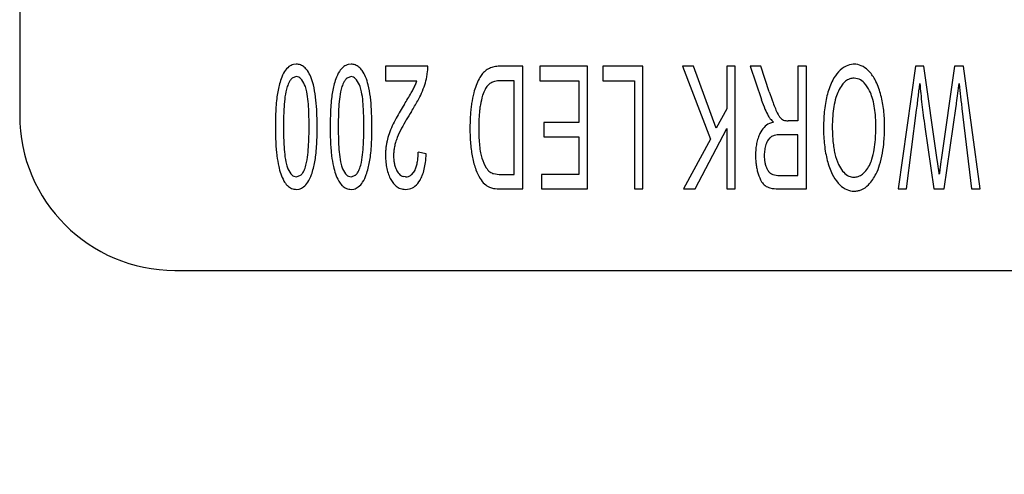
# Model space of a CAD drawing. Units: millimetres. Extents: x 0 to 420, y 0 to 297.
# Drawn here: x 109 to 117, y 174 to 177 of the extents above; entities that cross this region are included whole.
import ezdxf

# ---------------------------------------------------------------- set-up
doc = ezdxf.new("R2010")
doc.units = ezdxf.units.MM
doc.linetypes.add('K5LT_BASIC', pattern=[0])
doc.linetypes.add('K5LT_THIN', pattern=[0])
doc.layers.add('Системный слой', color=7, linetype='Continuous')
doc.styles.add('KDIMTEXTSTYLE', font='GOST_AU.SHX', dxfattribs={"width": 0.96, "oblique": 15, "height": 5})
doc.dimstyles.new('KDIMSTYLE (0.40)', dxfattribs={"dimtxt": 5, "dimasz": 1, "dimexe": 2, "dimexo": 0, "dimgap": 1, "dimtad": 1, "dimlfac": 2.5, "dimtxsty": 'KDIMTEXTSTYLE', "dimsah": 1, "dimcen": 0, "dimdle": 1, "dimadec": 0, "dimazin": 0, "dimtfac": 0.667, "dimtmove": 0, "dimatfit": 3, "dimfxl": 0, "dimtvp": 1, "dimtolj": 1, "dimtzin": 0, "dimarcsym": 0})

# ---------------------------------------------------------------- blocks, each defined once
blk = doc.blocks.new('KDIMARROW_01')
at = {"layer": 'Системный слой'}
blk.add_hatch(color=0, dxfattribs=at).paths.add_polyline_path([(-5, -0.6583), (0, 0), (-5, 0.6583), (-4.5, 0)])
at = {"layer": 'Системный слой', "color": 0, "linetype": 'K5LT_THIN', "lineweight": 18}
for p, q in [((-4.5, 0), (-5, 0.6583)), ((-5, 0.6583), (0, 0)), ((0, 0), (-5, -0.6583)), ((-5, -0.6583), (-4.5, 0)), ((0, 0), (-1, 0))]:
    blk.add_line(p, q, dxfattribs=at)

msp = doc.modelspace()

# ---------------------------------------------------------------- linework, layer by layer
at = {"layer": 'Системный слой', "color": 150, "linetype": 'K5LT_BASIC', "lineweight": 30}
for p, q in [((109.1994, 186.6007), (109.1994, 176.6007)), ((111.3378, 176.9961), (111.316, 176.9937)), ((111.7611, 176.9961), (111.7393, 176.9937)), ((115.65, 176.9961), (115.6437, 176.996)), ((112.3543, 176.9803), (112.0263, 176.9803)), ((112.0263, 176.9803), (112.0263, 176.8681)), ((112.3472, 176.8993), (112.3529, 176.939)), ((113.0888, 176.9803), (112.9105, 176.9803)), ((113.0888, 176.0309), (113.0888, 176.9803)), ((113.2211, 176.9803), (113.2211, 176.8681)), ((113.5884, 176.9803), (113.2211, 176.9803)), ((113.5884, 176.0309), (113.5884, 176.9803)), ((114.017, 176.9803), (113.7079, 176.9803)), ((113.7079, 176.9803), (113.7079, 176.8681)), ((114.017, 176.0309), (114.017, 176.9803)), ((114.4091, 176.9803), (114.3228, 176.9803)), ((114.3228, 176.9803), (114.5394, 176.4161)), ((114.5851, 176.5011), (114.4091, 176.9803)), ((114.6657, 176.9803), (114.6657, 176.6511)), ((114.7314, 176.9803), (114.6657, 176.9803)), ((114.7314, 176.0309), (114.7314, 176.9803)), ((114.8479, 176.9803), (114.9331, 176.722)), ((114.9296, 176.9803), (114.8479, 176.9803)), ((114.9947, 176.7828), (114.9296, 176.9803)), ((115.2161, 176.9803), (115.2161, 176.5591)), ((115.2817, 176.9803), (115.2161, 176.9803)), ((115.2817, 176.0309), (115.2817, 176.9803)), ((115.7746, 176.9314), (115.7585, 176.9486)), ((116.1254, 176.9803), (115.9908, 176.0309)), ((116.1897, 176.9803), (116.1254, 176.9803)), ((116.2929, 176.257), (116.1897, 176.9803)), ((116.4271, 176.9803), (116.3235, 176.257)), ((116.4954, 176.9803), (116.4271, 176.9803)), ((116.6258, 176.0309), (116.4954, 176.9803)), ((111.3072, 176.8881), (111.301, 176.8824)), ((111.3378, 176.8998), (111.3072, 176.8881)), ((111.3577, 176.8951), (111.3378, 176.8998)), ((111.7305, 176.8881), (111.7243, 176.8824)), ((111.7611, 176.8998), (111.7305, 176.8881)), ((111.781, 176.8951), (111.7611, 176.8998)), ((112.0263, 176.8681), (112.2695, 176.8681)), ((113.0232, 176.8681), (112.9179, 176.8681)), ((113.0232, 176.1431), (113.0232, 176.8681)), ((113.2211, 176.8681), (113.5227, 176.8681)), ((113.5227, 176.8681), (113.5227, 176.5453)), ((113.7079, 176.8681), (113.9514, 176.8681)), ((113.9514, 176.8681), (113.9514, 176.0309)), ((115.6892, 176.8803), (115.6503, 176.8882)), ((114.6657, 176.6511), (114.5851, 176.5011)), ((116.0565, 176.0309), (116.1338, 176.641)), ((116.3466, 176.0309), (116.4396, 176.6722)), ((116.4839, 176.6533), (116.5579, 176.0309)), ((113.2518, 176.5453), (113.2518, 176.4331)), ((113.5227, 176.5453), (113.2518, 176.5453)), ((115.0265, 176.5485), (114.9956, 176.537)), ((115.2161, 176.5591), (115.1406, 176.5591)), ((114.421, 176.0309), (114.6657, 176.4997)), ((114.6657, 176.4997), (114.6657, 176.0309)), ((115.2161, 176.45), (115.0762, 176.45)), ((115.2161, 176.1357), (115.2161, 176.45)), ((116.197, 176.5115), (116.2677, 176.0309)), ((113.2518, 176.4331), (113.5227, 176.4331)), ((113.5227, 176.4331), (113.5227, 176.1431)), ((114.5394, 176.4161), (114.3324, 176.0309)), ((112.3427, 176.3019), (112.2803, 176.3146)), ((116.2971, 176.2277), (116.2929, 176.257)), ((116.3002, 176.2055), (116.2971, 176.2277)), ((112.2535, 176.1746), (112.2261, 176.1393)), ((116.3026, 176.1888), (116.3002, 176.2055)), ((116.3044, 176.1761), (116.3026, 176.1888)), ((116.3058, 176.1666), (116.3044, 176.1761)), ((116.3068, 176.1595), (116.3058, 176.1666)), ((116.3076, 176.1541), (116.3068, 176.1595)), ((116.3082, 176.1501), (116.3076, 176.1541)), ((116.3086, 176.1471), (116.3082, 176.1501)), ((116.3088, 176.1456), (116.3086, 176.1471)), ((111.3183, 176.1288), (111.3385, 176.1241)), ((111.3385, 176.1241), (111.371, 176.1363)), ((111.7416, 176.1288), (111.7618, 176.1241)), ((111.7618, 176.1241), (111.7943, 176.1363)), ((112.1831, 176.1241), (112.163, 176.1272)), ((112.9196, 176.1431), (113.0232, 176.1431)), ((113.2328, 176.1431), (113.2328, 176.0309)), ((113.5227, 176.1431), (113.2328, 176.1431)), ((115.0227, 176.1422), (115.0604, 176.1357)), ((115.0604, 176.1357), (115.2161, 176.1357)), ((115.5264, 176.0768), (115.5407, 176.0617)), ((115.6381, 176.1226), (115.6493, 176.122)), ((111.2677, 176.0585), (111.2691, 176.057)), ((111.3378, 176.0278), (111.3594, 176.0301)), ((111.691, 176.0585), (111.6925, 176.057)), ((111.7611, 176.0278), (111.7827, 176.0301)), ((112.1818, 176.0278), (112.2129, 176.0315)), ((112.9186, 176.0309), (113.0888, 176.0309)), ((113.2328, 176.0309), (113.5884, 176.0309)), ((113.9514, 176.0309), (114.017, 176.0309)), ((114.3324, 176.0309), (114.421, 176.0309)), ((114.6657, 176.0309), (114.7314, 176.0309)), ((115.0631, 176.0309), (115.2817, 176.0309)), ((115.9908, 176.0309), (116.0565, 176.0309)), ((116.2677, 176.0309), (116.3466, 176.0309)), ((116.5579, 176.0309), (116.6258, 176.0309)), ((110.3994, 175.4007), (130.7994, 175.4007))]:
    msp.add_line(p, q, dxfattribs=at)
for centre, radius, start, end in [((111.3359, 176.9073), 0.0887, 102.96107, 128.01907), ((111.3378, 176.902), 0.0942, 70.04572, 90), ((111.3359, 176.8968), 0.0997, 50.6592, 70.04572), ((111.7592, 176.9073), 0.0887, 102.96107, 128.01907), ((111.7611, 176.902), 0.0942, 70.04572, 90), ((111.7593, 176.8968), 0.0997, 50.6592, 70.04572), ((115.6879, 176.788), 0.2174, 117.23614, 136.52709), ((115.6497, 176.8622), 0.134, 92.58386, 117.23614), ((115.65, 176.859), 0.1372, 66.35675, 90), ((115.6326, 176.8192), 0.1806, 45.78545, 66.35675), ((111.4733, 176.7962), 0.2676, 147.38921, 161.34027), ((111.3721, 176.861), 0.1475, 128.01907, 147.38922), ((111.3166, 176.8732), 0.1302, 34.09002, 50.6592), ((111.1983, 176.7931), 0.2731, 22.66801, 34.09002), ((111.8966, 176.7962), 0.2676, 147.38921, 161.34027), ((111.7954, 176.861), 0.1475, 128.01907, 147.38922), ((111.7399, 176.8732), 0.1302, 34.09002, 50.6592), ((111.6216, 176.7931), 0.2731, 22.66801, 34.09002), ((111.9697, 176.9728), 0.3846, 354.95754, 357.98159), ((111.9414, 176.9738), 0.413, 357.98159, 0.90009), ((112.9454, 176.7817), 0.2195, 142.11563, 152.41449), ((112.9058, 176.8125), 0.1693, 128.898, 142.11561), ((112.8971, 176.8233), 0.1555, 115.10466, 128.898), ((112.8983, 176.8207), 0.1584, 101.52901, 115.10466), ((112.9105, 176.761), 0.2193, 90, 101.52901), ((115.723, 176.7547), 0.2657, 136.52708, 153.54598), ((115.5333, 176.7269), 0.3163, 25.19828, 40.29011), ((111.8571, 176.6666), 0.6727, 161.34027, 170.12642), ((111.5207, 176.729), 0.27, 150.67956, 159.73596), ((111.375, 176.8109), 0.1029, 135.98404, 150.67956), ((111.3307, 176.8404), 0.061, 34.94986, 63.72432), ((111.1896, 176.7418), 0.2331, 20.34197, 34.94986), ((111.0795, 176.7457), 0.4009, 13.2489, 22.38014), ((110.5732, 176.6265), 0.9211, 7.2283, 13.2489), ((112.2804, 176.6666), 0.6727, 161.34027, 170.12642), ((111.944, 176.729), 0.27, 150.67956, 159.73596), ((111.7983, 176.8109), 0.1029, 135.98404, 150.67956), ((111.754, 176.8404), 0.061, 34.94986, 63.72432), ((111.613, 176.7418), 0.2331, 20.34197, 34.94986), ((111.5029, 176.7457), 0.4009, 13.2489, 22.38014), ((110.9965, 176.6265), 0.9211, 7.2283, 13.2489), ((111.8185, 177.0166), 0.4749, 333.54981, 337.76999), ((111.8615, 176.999), 0.4285, 337.76999, 342.21304), ((111.7496, 177.022), 0.6104, 335.93629, 342.2879), ((111.7936, 177.008), 0.5642, 342.2879, 348.89484), ((113.1803, 176.6601), 0.484, 159.40412, 166.29801), ((113.1727, 176.6629), 0.4759, 152.41449, 159.40411), ((112.9197, 176.7377), 0.1381, 138.0394, 152.53402), ((112.9031, 176.7526), 0.1158, 122.20751, 138.0394), ((112.8917, 176.7708), 0.0944, 102.86526, 122.20751), ((112.9179, 176.6559), 0.2122, 90, 102.86526), ((115.9985, 176.6176), 0.5735, 153.54598, 165.10715), ((115.7998, 176.6595), 0.2997, 143.95947, 154.50567), ((115.6776, 176.7484), 0.1487, 128.96318, 143.95947), ((115.6548, 176.7766), 0.1124, 110.08937, 128.96318), ((115.6503, 176.7889), 0.0993, 90, 110.08937), ((115.6456, 176.7782), 0.111, 41.79866, 66.86268), ((115.5253, 176.6706), 0.2724, 25.87354, 41.79866), ((115.2851, 176.6101), 0.5906, 14.16952, 25.19828), ((103.3873, 178.2921), 12.8527, 353.34481, 353.54649), ((120.5143, 177.1934), 4.3695, 184.54015, 185.57413), ((31.2421, 187.7133), 85.9101, 352.631672, 352.733867), ((122.352, 177.4079), 5.9164, 185.43523, 185.90439), ((112.052, 176.6327), 0.8706, 170.12642, 173.55645), ((112.1011, 176.6277), 0.8587, 169.57046, 174.74919), ((111.4912, 176.7399), 0.2385, 159.73596, 169.57046), ((111.187, 176.7408), 0.2359, 10.43663, 20.34199), ((110.5757, 176.6282), 0.8575, 5.2454, 10.43663), ((112.4754, 176.6327), 0.8706, 170.12642, 173.55645), ((112.5244, 176.6277), 0.8587, 169.57046, 174.74919), ((111.9145, 176.7399), 0.2385, 159.73596, 169.57046), ((111.6103, 176.7408), 0.2359, 10.43663, 20.34199), ((110.9991, 176.6282), 0.8575, 5.2454, 10.43663), ((108.5367, 178.9526), 4.2853, 328.06145, 329.44712), ((111.8059, 177.0228), 0.489, 329.44712, 333.54981), ((111.5862, 177.095), 0.7893, 331.01302, 335.93629), ((113.6961, 176.5343), 1.015, 166.29801, 171.05707), ((113.3722, 176.5764), 0.6202, 163.23779, 170.25673), ((113.0342, 176.6782), 0.2671, 152.53425, 163.23779), ((118.7448, 178.0338), 3.9533, 198.44825, 199.75358), ((116.2017, 176.5636), 0.7837, 165.10715, 169.40947), ((115.8436, 176.6386), 0.3483, 154.50567, 163.52602), ((115.4513, 176.6348), 0.3546, 17.07218, 25.87354), ((115.0015, 176.5385), 0.8831, 10.42744, 14.16953), ((99.2878, 178.7705), 16.98, 353.16935, 353.34481), ((121.1649, 177.2569), 5.0232, 185.57413, 186.53849), ((122.4511, 177.4182), 6.016, 185.90439, 186.36964), ((112.6386, 176.5664), 1.4609, 173.55645, 176.20423), ((112.6584, 176.5764), 1.4183, 174.74919, 177.89654), ((110.0153, 176.5768), 1.4203, 2.09911, 5.2454), ((110.1668, 176.5749), 1.3307, 3.04537, 7.2283), ((113.0619, 176.5664), 1.4609, 173.55645, 176.20423), ((113.0817, 176.5764), 1.4183, 174.74919, 177.89654), ((110.4386, 176.5768), 1.4203, 2.09911, 5.2454), ((110.5902, 176.5749), 1.3307, 3.04537, 7.2283), ((114.7196, 175.1156), 2.9915, 148.3427, 150.72775), ((110.8842, 177.4839), 1.5919, 327.54688, 331.01302), ((113.5894, 176.5511), 0.907, 171.05708, 173.72649), ((113.4565, 176.5619), 0.7057, 170.25674, 173.35987), ((115.8634, 177.0333), 0.9811, 198.50237, 203.16055), ((116.1214, 177.0918), 1.1659, 199.75358, 202.15737), ((116.3688, 176.5324), 0.9537, 169.40947, 173.30942), ((116.0743, 176.5704), 0.5888, 163.52602, 170.46055), ((115.2588, 176.5756), 0.556, 10.04588, 17.07218), ((114.9432, 176.5278), 0.9424, 6.80493, 10.42744), ((91.6273, 179.7026), 24.6969, 352.87898, 353.0153), ((96.9437, 179.0512), 19.3408, 353.0153, 353.16935), ((121.5158, 177.2971), 5.3763, 186.53849, 187.43953), ((114.4308, 176.9557), 2.0287, 351.96663, 352.63167), ((122.5019, 177.4238), 6.067, 186.36964, 186.83099), ((122.6056, 177.4363), 6.1716, 186.83099, 187.2884), ((110.3994, 176.6007), 1.2, 180, 270), ((113.0219, 176.541), 1.8451, 176.20423, 178.30168), ((114.4138, 176.512), 3.1749, 177.89654, 180), ((108.2464, 176.512), 3.1903, 0, 2.09911), ((108.9892, 176.5123), 2.51, 0, 3.04537), ((113.4453, 176.541), 1.8451, 176.20423, 178.30168), ((114.8371, 176.512), 3.1749, 177.89654, 180), ((108.6698, 176.512), 3.1903, 0, 2.09911), ((109.4125, 176.5123), 2.51, 0, 3.04537), ((114.1329, 175.4272), 2.2532, 147.74508, 151.56329), ((114.0044, 176.5118), 1.3239, 176.07636, 178.15419), ((113.8512, 176.5223), 1.1704, 173.72649, 176.07636), ((113.7618, 176.5264), 1.0131, 173.35987, 175.94974), ((115.435, 176.85), 0.5151, 203.16055, 209.5909), ((115.5208, 176.8472), 0.5174, 202.15738, 207.54643), ((115.1644, 176.6613), 0.1155, 207.54643, 218.9691), ((116.4715, 176.5203), 1.0571, 173.30942, 176.82962), ((116.2487, 176.5411), 0.7657, 170.46055, 175.81232), ((115.1149, 176.5501), 0.7022, 4.46339, 10.04588), ((114.7202, 176.5193), 1.0981, 0, 4.46339), ((114.905, 176.5232), 0.9808, 3.3238, 6.80493), ((122.27, 177.3956), 6.137, 187.43953, 188.28288), ((113.9905, 176.5123), 2.8141, 178.30168, 180), ((114.4139, 176.5123), 2.8141, 178.30168, 180), ((112.8633, 176.1562), 0.8634, 150.72775, 155.16807), ((114.3579, 176.5004), 1.6776, 178.15419, 180), ((114.3985, 176.4985), 1.6504, 178.13558, 180), ((113.9491, 176.5131), 1.2008, 175.94974, 178.13558), ((115.0604, 176.4051), 0.147, 116.16877, 136.10961), ((115.1222, 176.6739), 0.156, 210.06376, 219.86277), ((115.2092, 176.7465), 0.2694, 219.86277, 227.31642), ((115.1457, 176.6425), 0.0891, 217.16489, 242.37238), ((115.1357, 176.6676), 0.1086, 253.2237, 272.57137), ((116.7172, 176.5067), 1.3032, 176.82962, 180), ((116.7319, 176.5057), 1.2502, 175.81232, 180), ((114.8102, 176.5177), 1.0758, 0, 3.3238), ((114.3787, 176.5123), 3.2023, 180, 181.26135), ((114.4468, 176.512), 3.208, 180, 182.08862), ((108.4889, 176.512), 2.9478, 357.73353, 0), ((108.6721, 176.5123), 2.8271, 358.29627, 0), ((114.8021, 176.5123), 3.2023, 180, 181.26135), ((114.8702, 176.512), 3.208, 180, 182.08862), ((108.9123, 176.512), 2.9478, 357.73353, 0), ((109.0954, 176.5123), 2.8271, 358.29627, 0), ((112.5053, 176.3002), 0.477, 160.82448, 167.55971), ((112.6933, 176.2348), 0.6761, 155.16808, 160.82448), ((112.7007, 176.2028), 0.6245, 151.56329, 158.81934), ((114.2506, 176.5004), 1.5703, 180, 182.31432), ((114.2907, 176.4985), 1.5426, 180, 182.76183), ((115.1736, 176.3373), 0.2802, 153.94578, 161.78799), ((115.0866, 176.3799), 0.1833, 136.10961, 153.94577), ((115.0762, 176.2773), 0.1728, 90, 104.37223), ((116.749, 176.5067), 1.3351, 180, 183.0531), ((116.7182, 176.5057), 1.2365, 180, 182.68165), ((114.2422, 176.5193), 1.5761, 356.11394, 0), ((114.3779, 176.5177), 1.5081, 355.52202, 0), ((113.2042, 176.4864), 2.0275, 181.26135, 182.84659), ((112.7457, 176.4636), 1.5684, 182.84659, 184.89517), ((112.6672, 176.4471), 1.4271, 182.08862, 185.22025), ((110.0375, 176.4507), 1.398, 354.44218, 357.73353), ((109.6561, 176.483), 1.8427, 356.18592, 358.29627), ((113.6275, 176.4864), 2.0275, 181.26135, 182.84659), ((113.169, 176.4636), 1.5684, 182.84659, 184.89517), ((113.0905, 176.4471), 1.4271, 182.08862, 185.22025), ((110.4609, 176.4507), 1.398, 354.44218, 357.73353), ((110.0794, 176.483), 1.8427, 356.18592, 358.29627), ((112.5423, 176.292), 0.515, 170.68594, 173.81366), ((112.5428, 176.2919), 0.5155, 167.55972, 170.68594), ((112.4928, 176.2754), 0.4041, 163.37952, 168.43943), ((112.5823, 176.2487), 0.4974, 158.81936, 163.37952), ((113.9306, 176.4875), 1.25, 182.31432, 184.90832), ((113.7931, 176.4757), 1.1121, 184.90832, 187.82315), ((113.6708, 176.4686), 0.922, 182.76183, 186.33451), ((115.2983, 176.3032), 0.4097, 168.74999, 174.80144), ((115.245, 176.3138), 0.3554, 161.78799, 168.74999), ((115.196, 176.3), 0.2395, 161.69203, 166.62095), ((115.1109, 176.3281), 0.1498, 146.37707, 161.69201), ((115.0539, 176.366), 0.0813, 125.54127, 146.37707), ((115.0532, 176.367), 0.0801, 104.37223, 125.54128), ((116.4956, 176.4932), 1.0813, 183.0531, 186.44568), ((116.3892, 176.4812), 0.9742, 186.44568, 190.2096), ((116.4336, 176.4924), 0.9515, 182.68165, 185.73865), ((116.3144, 176.4804), 0.8317, 185.73865, 189.23417), ((114.9932, 176.4683), 0.8234, 350.73651, 356.11394), ((114.9315, 176.4743), 0.9528, 349.8876, 355.52202), ((112.0558, 176.4045), 0.876, 184.89517, 187.63644), ((112.1035, 176.3956), 0.8611, 185.22025, 190.39057), ((110.5456, 176.4012), 0.8876, 349.27565, 354.44218), ((110.0442, 176.4571), 1.4537, 353.51213, 356.18592), ((112.4791, 176.4045), 0.876, 184.89517, 187.63644), ((112.5268, 176.3956), 0.8611, 185.22025, 190.39057), ((110.9689, 176.4012), 0.8876, 349.27565, 354.44218), ((110.4676, 176.4571), 1.4537, 353.51213, 356.18592), ((112.557, 176.2911), 0.5296, 176.92432, 180), ((112.5451, 176.2917), 0.5178, 173.81366, 176.92432), ((112.4043, 176.2882), 0.3146, 173.99389, 180), ((112.4572, 176.2827), 0.3678, 168.43943, 173.99389), ((111.7366, 176.3166), 0.5436, 355.08868, 359.78807), ((111.5195, 176.3413), 0.8241, 352.61021, 357.25519), ((113.5611, 176.4438), 0.8778, 187.82315, 191.10404), ((113.4413, 176.4431), 0.6912, 186.33451, 191.09156), ((113.1227, 176.3807), 0.3665, 191.09156, 197.62591), ((115.4431, 176.29), 0.5551, 174.80144, 180), ((115.2699, 176.29), 0.3142, 175.81334, 180), ((115.2315, 176.2928), 0.2757, 171.34369, 175.81334), ((115.2168, 176.295), 0.2608, 166.62095, 171.34369), ((116.2148, 176.4498), 0.797, 190.2096, 194.37114), ((116.1194, 176.4487), 0.6342, 189.23417, 193.23746), ((115.9577, 176.4107), 0.4681, 193.23747, 203.93033), ((115.2455, 176.4272), 0.5677, 342.98473, 350.73651), ((115.1321, 176.4386), 0.7491, 342.74536, 349.8876), ((112.2311, 176.4281), 1.0529, 187.63644, 192.18832), ((111.4889, 176.2829), 0.2363, 190.39057, 200.26937), ((111.1329, 176.29), 0.2898, 340.22708, 349.27565), ((110.818, 176.3578), 0.6733, 341.25113, 350.03251), ((110.6357, 176.3899), 0.8584, 350.03251, 353.51213), ((112.6544, 176.4281), 1.0529, 187.63644, 192.18832), ((111.9123, 176.2829), 0.2363, 190.39057, 200.26937), ((111.5563, 176.29), 0.2898, 340.22708, 349.27565), ((111.2414, 176.3578), 0.6733, 341.25113, 350.03251), ((111.059, 176.3899), 0.8584, 350.03251, 353.51213), ((112.5808, 176.2911), 0.5535, 180, 185.77089), ((112.4355, 176.2764), 0.4075, 185.77089, 192.49752), ((112.4302, 176.2882), 0.3404, 180, 185.79759), ((112.3441, 176.2795), 0.2539, 185.79759, 192.51203), ((112.3136, 176.2727), 0.2227, 192.51203, 200.14952), ((112.006, 176.286), 0.2722, 341.73975, 349.18693), ((111.9347, 176.2996), 0.3448, 349.18693, 355.08868), ((111.8372, 176.3001), 0.5038, 346.66812, 352.61021), ((113.3423, 176.4009), 0.6548, 191.10405, 199.82256), ((113.1354, 176.3847), 0.3798, 197.6259, 209.95113), ((115.4623, 176.29), 0.5743, 180, 183.90328), ((115.3768, 176.2842), 0.4886, 183.90328, 188.13519), ((115.2844, 176.29), 0.3286, 180, 185.85224), ((115.1896, 176.2803), 0.2333, 185.85224, 192.79872), ((115.1563, 176.2727), 0.1992, 192.79872, 200.91134), ((116.0097, 176.3972), 0.5853, 194.37115, 205.53565), ((115.7339, 176.3114), 0.2233, 203.93033, 219.43823), ((115.5438, 176.3359), 0.2558, 331.42507, 342.98473), ((122.9021, 175.3361), 6.6427, 172.23213, 172.47445), ((120.8212, 175.62), 4.5425, 171.93911, 172.23213), ((111.7461, 176.3233), 0.5567, 192.18832, 198.44968), ((111.5203, 176.248), 0.3186, 198.44968, 209.25257), ((111.4808, 176.2799), 0.2276, 200.26937, 215.21014), ((111.3449, 176.184), 0.0613, 215.21014, 244.21565), ((111.3212, 176.1966), 0.0782, 309.52872, 328.11731), ((111.2139, 176.2633), 0.2045, 328.11731, 339.58327), ((112.1694, 176.3233), 0.5567, 192.18832, 198.44968), ((111.9436, 176.248), 0.3186, 198.44968, 209.25257), ((111.9041, 176.2799), 0.2276, 200.26937, 215.21014), ((111.7683, 176.184), 0.0613, 215.21014, 244.21565), ((111.7445, 176.1966), 0.0782, 309.52872, 328.11731), ((111.6373, 176.2633), 0.2045, 328.11731, 339.58327), ((112.3841, 176.265), 0.3548, 192.49752, 200.20464), ((112.2758, 176.2589), 0.1824, 200.14952, 208.59018), ((112.222, 176.2296), 0.1212, 208.5902, 226.81118), ((112.0993, 176.2552), 0.174, 332.42061, 341.73975), ((111.9494, 176.2736), 0.3885, 338.99541, 346.66812), ((113.0626, 176.3001), 0.3576, 199.82256, 211.63082), ((112.8998, 176.2489), 0.1079, 209.95113, 233.19274), ((112.8806, 176.2239), 0.0764, 233.49017, 257.05129), ((112.9196, 176.3935), 0.2504, 257.05129, 270), ((115.3426, 176.2793), 0.4541, 188.13519, 192.68707), ((115.2905, 176.2676), 0.4007, 192.68707, 197.53291), ((115.1728, 176.2304), 0.2772, 197.53292, 211.17993), ((115.1152, 176.257), 0.1552, 200.91134, 210.10426), ((115.0605, 176.2253), 0.092, 210.10427, 228.5497), ((115.0509, 176.2145), 0.0776, 228.5497, 248.6506), ((115.7523, 176.2742), 0.3, 205.53565, 221.15333), ((115.6819, 176.2686), 0.1559, 219.43823, 238.52222), ((115.6425, 176.2379), 0.1172, 290.14153, 308.48832), ((115.6184, 176.2683), 0.1559, 308.48832, 321.80093), ((115.507, 176.3559), 0.2977, 321.80093, 331.42507), ((115.5039, 176.3038), 0.3526, 316.93882, 333.7291), ((115.3982, 176.3559), 0.4704, 333.7291, 342.74536), ((127.0984, 174.7924), 10.8741, 172.67816, 172.85181), ((124.15, 175.1713), 7.9015, 172.47445, 172.67816), ((111.3801, 176.1694), 0.1579, 209.25257, 224.61974), ((111.3035, 176.1629), 0.1474, 307.89282, 327.24402), ((111.2042, 176.2267), 0.2654, 327.24401, 341.25113), ((111.8034, 176.1694), 0.1579, 209.25257, 224.61974), ((111.7269, 176.1629), 0.1474, 307.89282, 327.24402), ((111.6276, 176.2267), 0.2654, 327.24401, 341.25113), ((112.3198, 176.2413), 0.2863, 200.20464, 208.78603), ((112.2509, 176.2035), 0.2077, 208.78604, 218.77058), ((112.1936, 176.1574), 0.1341, 218.77058, 231.20312), ((112.1823, 176.1872), 0.0631, 226.81118, 252.16627), ((112.1831, 176.1923), 0.0682, 270, 289.48006), ((112.183, 176.1927), 0.0686, 289.48006, 308.89475), ((112.147, 176.186), 0.1717, 309.18994, 329.13468), ((112.0923, 176.2187), 0.2354, 329.13467, 338.99541), ((112.9354, 176.2206), 0.2076, 211.37815, 226.82718), ((112.8846, 176.1665), 0.1333, 226.82718, 246.13695), ((115.0273, 176.1424), 0.1072, 211.17993, 233.21438), ((115.6488, 176.2145), 0.0925, 238.52222, 263.37815), ((115.6493, 176.2193), 0.0974, 270, 290.14153), ((111.3436, 176.1329), 0.1063, 225.53182, 246.92424), ((111.3378, 176.1193), 0.0916, 246.92424, 270), ((111.3397, 176.1164), 0.0885, 282.83631, 307.89282), ((111.7669, 176.1329), 0.1063, 225.53182, 246.92424), ((111.7611, 176.1193), 0.0916, 246.92424, 270), ((111.763, 176.1164), 0.0885, 282.83631, 307.89282), ((112.1798, 176.1403), 0.1122, 231.20312, 250.85656), ((112.1818, 176.146), 0.1182, 250.85656, 270), ((112.1859, 176.1383), 0.1102, 284.219, 309.18994), ((112.8805, 176.1558), 0.122, 245.85806, 261.21662), ((112.9186, 176.4024), 0.3714, 261.21662, 270), ((115.026, 176.1407), 0.105, 233.21439, 255.6453), ((115.0631, 176.2855), 0.2545, 255.6453, 270), ((115.6685, 176.1938), 0.1837, 225.96639, 246.34546), ((115.6497, 176.1509), 0.1369, 246.34546, 270), ((115.6497, 176.1686), 0.1546, 270, 280.63213), ((115.6516, 176.1583), 0.1441, 280.63213, 291.64482), ((115.6469, 176.1701), 0.1568, 291.64482, 316.93882)]:
    msp.add_arc(centre, radius, start, end, dxfattribs=at)

# ---------------------------------------------------------------- dimensions: what is measured, and where the dimension line sits
at = {"layer": 'Системный слой', "color": 7}
msp.add_linear_dim(base=(84.6394, 133.6748), p1=(240.9594, 197.4265), p2=(84.6394, 197.4444), location=(162.7994, 133.6748), dimstyle='KDIMSTYLE (0.40)', override={"dimexo": 0, "dimpost": '\\H5.0;\\W0.965;\\Q0;<>', "dimblk1": 'KDIMARROW_01', "dimblk2": 'KDIMARROW_01', "dimse1": 0, "dimse2": 0, "dimclrt": 7, "dimtolj": 1}, dxfattribs=at).render()

doc.saveas('drawing.dxf')
